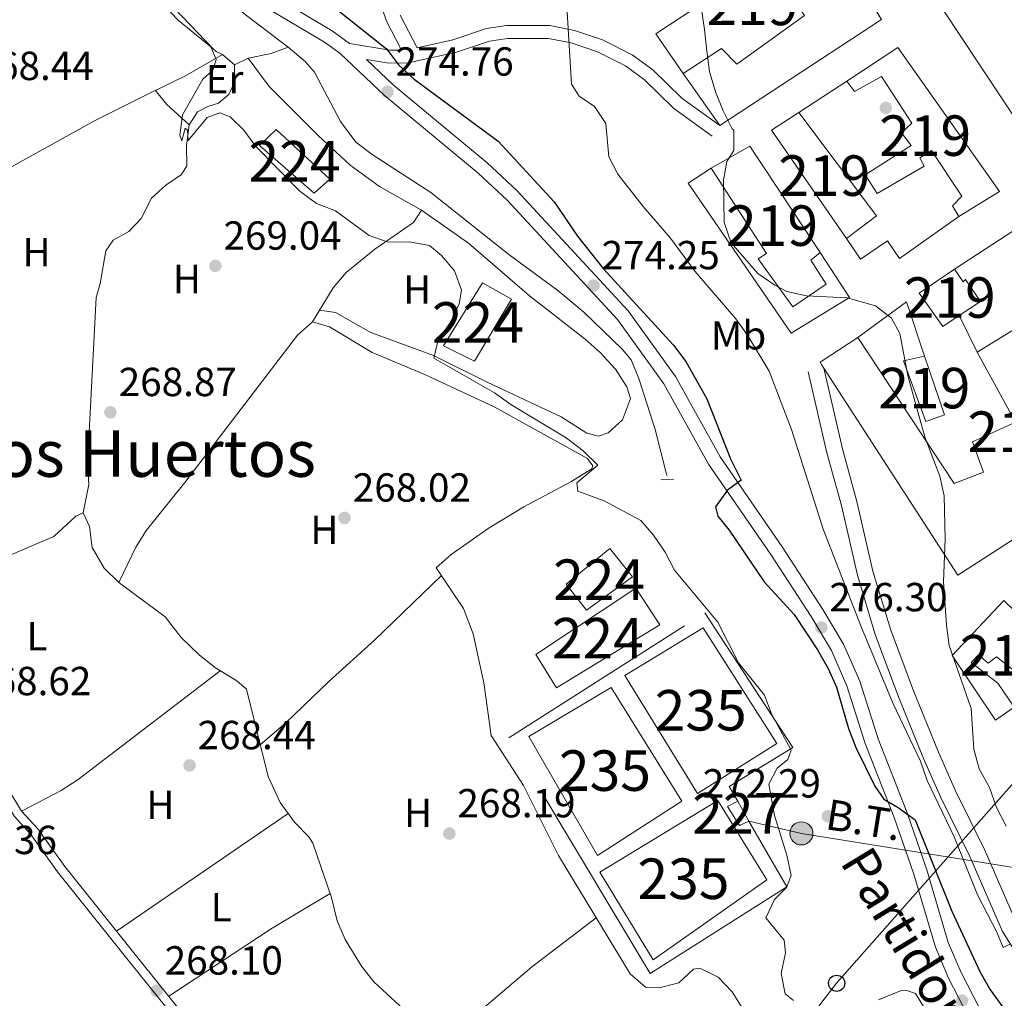
# Model space of a CAD drawing. Extents: x 601504 to 608465, y 673855 to 678585.
# Drawn here: x 607486 to 607729, y 674840 to 675082 of the extents above; entities that cross this region are included whole.
import ezdxf
from ezdxf.enums import TextEntityAlignment as Align

# ---------------------------------------------------------------- set-up
doc = ezdxf.new("R2010")
doc.units = 0
doc.header["$MEASUREMENT"] = 0
for name, pattern in [('DGN Style 2', [85.71429, 51.428574, -34.285716]), ('DGN Style 3', [120.00000600000001, 85.71429, -34.285716]), ('DGN Style 7', [171.42858000000004, 77.14286100000001, -34.285716, 25.714287, -34.285716])]:
    doc.linetypes.add(name, pattern=pattern)
for name, color, linetype in [('Nivel 13', 7, 'Continuous'), ('Nivel 15', 7, 'Continuous'), ('Nivel 16', 7, 'Continuous'), ('Nivel 17', 7, 'Continuous'), ('Nivel 20', 7, 'Continuous'), ('Nivel 21', 7, 'Continuous'), ('Nivel 32', 7, 'Continuous'), ('Nivel 33', 7, 'Continuous'), ('Nivel 36', 7, 'Continuous'), ('Nivel 37', 7, 'Continuous'), ('Nivel 4', 7, 'Continuous'), ('Nivel 41', 7, 'Continuous'), ('Nivel 43', 7, 'Continuous'), ('Nivel 44', 7, 'Continuous'), ('Nivel 45', 7, 'Continuous'), ('Nivel 48', 7, 'Continuous'), ('Nivel 5', 7, 'Continuous'), ('Nivel 52', 7, 'Continuous'), ('Nivel 7', 7, 'Continuous')]:
    doc.layers.add(name, color=color, linetype=linetype)
doc.styles.add('Style-arial', font='arial.shx', dxfattribs={"bigfont": 'arialbig.shx'})
doc.styles.add('Style-arialn', font='arialn.shx', dxfattribs={"bigfont": 'arialnbig.shx'})
doc.styles.add('Style-arialni', font='arialni.shx', dxfattribs={"bigfont": 'arialnibig.shx'})
doc.styles.add('Style-times', font='times.shx', dxfattribs={"bigfont": 'timesbig.shx'})

# ---------------------------------------------------------------- blocks, each defined once
blk = doc.blocks.new('5PATER_1')
at = {"layer": 'Nivel 7', "linetype": 'Continuous', "lineweight": 0}
h = blk.add_hatch(color=53, dxfattribs=at)
edge = h.paths.add_edge_path()
edge.add_ellipse((0, 0), major_axis=(-1.095731442945027, -1.110710700472634), ratio=0.9994222409660316, start_angle=0, end_angle=360)
blk = doc.blocks.new('5PERFI')
at = {"layer": 'Nivel 17', "linetype": 'Continuous', "lineweight": 0}
h = blk.add_hatch(color=7, dxfattribs=at)
edge = h.paths.add_edge_path()
edge.add_arc((0, 0), 1.55999999938624, 315.0000000018422, 675.0000000018422)
blk = doc.blocks.new('5PTT')
at = {"layer": 'Nivel 33', "color": 7, "linetype": 'Continuous', "lineweight": 30}
blk.add_circle((0.0002382681705057621, 0.0004306400660425425), 1.995000006667076, dxfattribs=at)
blk = doc.blocks.new('5PELE_1')
at = {"layer": 'Nivel 32', "linetype": 'Continuous', "lineweight": 0}
h = blk.add_hatch(color=9, dxfattribs=at)
edge = h.paths.add_edge_path()
edge.add_arc((-0.0001999998930841684, 0), 2.85, 0, 360)
at = {"layer": 'Nivel 32', "color": 8, "linetype": 'Continuous', "lineweight": 0}
blk.add_circle((-0.0001999998930841684, 0), 2.85, dxfattribs=at)

msp = doc.modelspace()

# ---------------------------------------------------------------- linework, layer by layer
at = {"layer": 'Nivel 13', "color": 4, "linetype": 'Continuous', "lineweight": 0}
for points in [[(607503.71, 675116.825, 271.918), (607514.091, 675106.5320000001, 271.918), (607521.5, 675099.8230000001, 271.918), (607540.538, 675084.087, 271.918), (607552.4890000001, 675075.0279999999, 271.661)], [(607552.4890000001, 675075.0279999999, 271.661), (607548.351, 675073.3910000001, 271.341), (607542.6410000001, 675072.247, 271.256), (607539.2849999999, 675070.6240000001, 270.658), (607539.3589999999, 675066.4580000001, 270.402), (607537.8530000001, 675063.3060000001, 270.488), (607535.287, 675061.176, 270.488), (607532.6969999999, 675060.348, 270.317), (607530.1170000001, 675059, 270.146), (607528.0900000001, 675055.838, 270.061), (607527.4029999999, 675050.6170000001, 270.061), (607527.4909999999, 675045.6699999999, 269.89), (607526.227, 675043.564, 269.72), (607522.368, 675040.8900000001, 269.549), (607518.7790000001, 675037.7010000001, 269.378), (607516.264, 675032.7069999999, 269.208), (607513.196, 675029.527, 269.208), (607509.328, 675027.3740000001, 269.208), (607507.5519999999, 675024.7380000001, 269.122), (607506.1340000001, 675016.639, 269.037), (607505.1529999999, 675013.2350000001, 268.952), (607503.027, 674972.047, 268.61), (607503.3130000001, 674967.0249999999, 268.572), (607501.895, 674960.064, 268.611)], [(607645.9909999999, 674969.298, 271.662), (607643.108, 674980.6159999999, 271.567), (607639.0730000001, 674993.1769999999, 271.563), (607637.146, 674997.788, 271.321), (607634.9169999999, 675000.4809999999, 271.27), (607625.5190000001, 675009.574, 271.228), (607619.095, 675014.96, 271.244), (607606.9890000001, 675023.8130000001, 271.321), (607587.703, 675039.094, 271.747), (607573.2409999999, 675048.4839999999, 272.105), (607569.2490000001, 675051.5249999999, 272.174), (607565.473, 675056.619, 272.141), (607559.0430000001, 675068.7919999999, 272.003), (607556.754, 675071.422, 271.867), (607552.4890000001, 675075.0279999999, 271.661)], [(607501.895, 674960.064, 268.611), (607500.0860000001, 674959.25, 268.611), (607494.7069999999, 674954.2050000001, 268.611), (607472.219, 674944.6869999999, 268.953), (607463.9340000001, 674941.9340000001, 268.953), (607462.1070000001, 674942.162, 268.953), (607458.118, 674946.7779999999, 268.867), (607456.021, 674947.5220000001, 268.867), (607450.828, 674946.6470000001, 268.697), (607440.716, 674944.122, 268.697), (607434.263, 674940.881, 268.697), (607429.3899999999, 674936.6270000001, 268.697), (607427.3500000001, 674934.246, 268.697), (607422.6270000001, 674925.71, 268.753), (607414.6680000001, 674915.267, 268.611), (607408.777, 674909.692, 268.441), (607405.0530000001, 674906.9070000001, 268.355), (607401.8640000001, 674903.057, 268.355), (607399.4610000001, 674898.962, 268.45)], [(607501.895, 674960.064, 268.611), (607503.517, 674956.7069999999, 268.611), (607504.132, 674951.5090000001, 268.697), (607507.0889999999, 674946.354, 268.697), (607510.6910000001, 674942.8659999999, 268.769), (607522.149, 674934.3829999999, 268.782), (607526.1470000001, 674929.2450000001, 268.867), (607530.6529999999, 674924.899, 268.782), (607534.548, 674921.76, 268.782), (607539.882, 674918.5530000001, 268.782), (607542.263, 674916.5120000001, 268.782), (607547.5970000001, 674894.9909999999, 268.953), (607550.577, 674888.533, 268.867), (607554.051, 674883.6470000001, 268.697), (607557.5800000001, 674880.048, 268.834), (607558.5700000001, 674878.5190000001, 268.867), (607563.2390000001, 674865.06, 268.867), (607564.6429999999, 674859.355, 268.867), (607566.588, 674854.7590000001, 268.867), (607570.6030000001, 674848.159, 268.78), (607573.6939999999, 674844.2390000001, 268.614), (607581.1229999999, 674837.3759999999, 268.285)], [(607709.9450000001, 674837.1140000001, 269.984), (607707.294, 674841.3630000001, 269.984), (607705.1969999999, 674842.1059999999, 269.984), (607703.635, 674842.078, 269.984), (607698.2380000001, 674839.797, 269.978)]]:
    msp.add_polyline3d(points, dxfattribs=at)
at = {"layer": 'Nivel 15', "color": 126, "linetype": 'Continuous', "lineweight": 0, "extrusion": (0.005827090881753477, 0.003617960117207815, 0.999976477411567), "elevation": 6251.365774304919, "flags": 128}
msp.add_lwpolyline([(607600.0176221696, 674886.6748160676), (607616.9513346665, 674857.2876513926), (607637.8079711881, 674870.6837390678), (607620.3762671463, 674898.759922822), (607600.0176221696, 674886.6748160676)], dxfattribs=at)
at = {"layer": 'Nivel 15', "color": 1, "linetype": 'Continuous', "lineweight": 0, "elevation": 271.121, "flags": 128}
for points in [[(607666.1869999999, 674883.9709999999), (607663.862, 674882.8870000001), (607660.9140000001, 674887.5220000001), (607663.4950000001, 674888.871)], [(607663.4950000001, 674888.871), (607666.1869999999, 674883.9709999999)]]:
    msp.add_lwpolyline(points, dxfattribs=at)
at = {"layer": 'Nivel 15', "color": 1, "linetype": 'Continuous', "lineweight": 13}
for points in [[(607783.682, 675076.8659999999, 292.762), (607738.902, 675046.8940000001, 294.213), (607714.007, 675084.4720000001, 293.36), (607767.0109999999, 675120.5819999999, 291.141), (607773.693, 675111.065, 291.482), (607781.146, 675116.6680000001, 291.312), (607778.202, 675121.0430000001, 291.397), (607780.267, 675122.122, 293.786), (607777.0490000001, 675127.273, 293.786), (607786.8489999999, 675132.658, 293.274), (607804.496, 675092.605, 293.957), (607793.9610000001, 675084.6030000001, 293.189), (607783.699, 675104.994, 291.824), (607770.821, 675096.95, 292.762), (607783.682, 675076.8659999999, 292.762)], [(607683.686, 675105.023, 291.651), (607690.0930000001, 675096.283, 291.566), (607677.243, 675086.6769999999, 290.457), (607679.9169999999, 675082.818, 289.603), (607663.203, 675070.7990000001, 288.324), (607659.4880000001, 675074.639, 289.262), (607649.962, 675068.4780000001, 288.238), (607643.2760000001, 675078.2550000001, 288.665), (607683.686, 675105.023, 291.651)], [(607702.9780000001, 675074.8970000001, 290.542), (607728.095, 675039.406, 291.31), (607718.0490000001, 675033.236, 290.115), (607716.44, 675035.811, 290.03), (607718.7409999999, 675038.1969999999, 291.395), (607711.246, 675049.5220000001, 290.713), (607708.4140000001, 675047.648, 289.689), (607709.493, 675045.584, 289.262), (607697.8940000001, 675038.865, 289.177), (607694.946, 675043.5, 289.689), (607706.2760000001, 675050.7350000001, 290.286), (607703.8759999999, 675053.817, 289.433), (607706.4380000001, 675056.2069999999, 291.822), (607698.9380000001, 675067.7930000001, 291.054), (607692.2339999999, 675064.0260000001, 289.433), (607690.365, 675066.5970000001, 289.092), (607702.9780000001, 675074.8970000001, 290.542)], [(607678.523, 675058.8319999999, 287.982), (607697.7309999999, 675033.3929999999, 292.505), (607690.2790000001, 675027.79, 292.334), (607671.8289999999, 675054.5449999999, 287.726), (607678.523, 675058.8319999999, 287.982)], [(607666.4310000001, 675050.5419999999, 291.737), (607683.831, 675024.288, 292.334), (607681.52, 675022.4240000001, 290.969), (607685.2720000001, 675016.5009999999, 290.457), (607677.0390000001, 675010.8840000001, 289.774), (607668.493, 675022.7110000001, 291.907), (607670.5519999999, 675024.05, 291.993), (607656.8910000001, 675045.162, 290.883), (607666.4310000001, 675050.5419999999, 291.737)], [(607714.108, 675006.0789999999, 290.286), (607708.2309999999, 675014.308, 290.201), (607716.98, 675020.1950000001, 289.262), (607719.119, 675017.108, 289.689), (607719.631, 675017.638, 289.689), (607723.3740000001, 675012.2350000001, 289.689), (607718.1329999999, 675008.753, 290.027), (607714.108, 675006.0789999999, 290.286)], [(607684.233, 674996.524, 289.377), (607684.744, 674995.7350000001, 289.413), (607717.8130000001, 674944.6810000001, 291.737), (607770.594, 674978.703, 294.041), (607746.513, 675014.473, 297.454), (607722.5560000001, 674999.719, 290.883), (607731.9809999999, 674982.439, 290.542), (607721.3910000001, 674977.561, 289.603), (607724.1300000001, 674970.057, 289.177), (607716.8859999999, 674967.3230000001, 289.262), (607693.061, 675003.358, 288.836), (607683.7949999999, 674997.202, 289.347), (607684.233, 674996.524, 289.377)], [(607704.3640000001, 674997.5700000001, 288.068), (607709.841, 674982.5630000001, 288.409), (607714.5, 674984.209, 288.836), (607709.5519999999, 674998.7050000001, 289.262), (607704.3640000001, 674997.5700000001, 288.068)], [(607716.345, 674924.861, 293.699), (607729.125, 674938.372, 293.102), (607745.027, 674923.031, 293.443), (607738.6059999999, 674917.967, 293.699), (607733.571, 674922.825, 293.699), (607731.5160000001, 674921.226, 293.017), (607727.2890000001, 674924.5360000001, 293.017), (607725.2350000001, 674922.9369999999, 292.846), (607722.854, 674924.977, 294.809), (607721.064, 674923.122, 292.846), (607727.666, 674918.0320000001, 291.651), (607731.679, 674912.1130000001, 292.419), (607727.0490000001, 674908.905, 292.505), (607716.345, 674924.861, 293.699)]]:
    msp.add_polyline3d(points, dxfattribs=at)
at = {"layer": 'Nivel 15', "color": 7, "linetype": 'Continuous', "lineweight": 0}
for points in [[(607549.564, 675054.7, 271.618), (607562.8060000001, 675042.436, 271.874), (607558.9610000001, 675038.9809999999, 272.045), (607545.4680000001, 675050.72, 272.045), (607549.564, 675054.7, 271.618)], [(607600.5090000001, 675016.807, 271.533), (607590.8899999999, 675001.2679999999, 271.704), (607598.5109999999, 674997.4979999999, 271.704), (607607.6130000001, 675012.767, 271.618), (607600.5090000001, 675016.807, 271.533)], [(607631.896, 674951.217, 269.997), (607621.115, 674942.429, 269.656), (607626.1780000001, 674936.0079999999, 269.656), (607637.4890000001, 674944.2849999999, 269.57), (607631.896, 674951.217, 269.997)], [(607638.3219999999, 674941.435, 269.57), (607613.612, 674925.105, 269.656), (607618.7080000001, 674916.862, 269.826), (607644.213, 674932.425, 270.338), (607638.3219999999, 674941.435, 269.57)]]:
    msp.add_polyline3d(points, dxfattribs=at)
at = {"layer": 'Nivel 15', "color": 126, "linetype": 'Continuous', "lineweight": 0}
for points in [[(607635.5930000001, 674919.885, 268.732), (607653.564, 674890.777, 268.818), (607673.1359999999, 674903.108, 268.818), (607654.9140000001, 674931.69, 268.647), (607635.5930000001, 674919.885, 268.732)], [(607629.4299999999, 674871.3319999999, 268.647), (607642.5800000001, 674849.69, 268.391), (607670.6140000001, 674869.4650000001, 268.391), (607658.5430000001, 674889.0430000001, 268.476), (607629.4299999999, 674871.3319999999, 268.647)]]:
    msp.add_polyline3d(points, dxfattribs=at)
at = {"layer": 'Nivel 16', "color": 1, "linetype": 'Continuous', "lineweight": 13, "elevation": 287.941, "flags": 128}
msp.add_lwpolyline([(607678.523, 675058.8319999999), (607690.365, 675066.5970000001)], dxfattribs=at)
at = {"layer": 'Nivel 16', "color": 1, "linetype": 'Continuous', "lineweight": 13, "extrusion": (0.01260921049554214, 0.03521626793686249, 0.9993001662580059), "elevation": 31723.97066560497, "flags": 128}
msp.add_lwpolyline([(-344602.3529316357, -839770.8517056718), (-344614.4050007043, -839786.8386235475), (-344632.0862447821, -839775.4232156328)], dxfattribs=at)
at = {"layer": 'Nivel 16', "color": 1, "linetype": 'Continuous', "lineweight": 13, "extrusion": (0.02938112049855332, 0.1041315405419391, 0.9941294543582401), "elevation": 88431.1131969353, "flags": 128}
msp.add_lwpolyline([(-401560.0307524719, -809845.6353661343), (-401569.2661160573, -809857.4656199126), (-401577.1656143039, -809845.6353661346)], dxfattribs=at)
at = {"layer": 'Nivel 16', "color": 1, "linetype": 'Continuous', "lineweight": 13, "extrusion": (-0.01494219116288757, 0.03051950146179659, 0.9994224787114683), "elevation": 11810.19958182705, "flags": 128}
msp.add_lwpolyline([(-842628.403420357, -338805.7009549059), (-842628.403420357, -338815.7653996993)], dxfattribs=at)
at = {"layer": 'Nivel 16', "color": 1, "linetype": 'Continuous', "lineweight": 13}
for points in [[(607690.0930000001, 675096.283, 287.002), (607698.946, 675081.8559999999, 287.172), (607659.047, 675055.618, 287.002), (607649.962, 675068.4780000001, 287.002)], [(607683.831, 675024.288, 286.321), (607691.061, 675013.2180000001, 286.491), (607676.635, 675004.365, 286.406), (607651.229, 675041.413, 286.406), (607656.8910000001, 675045.162, 286.406)], [(607718.0490000001, 675033.236, 289.051), (607703.3899999999, 675022.815, 288.283), (607700.4469999999, 675027.19, 288.368), (607693.757, 675022.6429999999, 287.856), (607690.2790000001, 675027.79, 287.856)]]:
    msp.add_polyline3d(points, dxfattribs=at)
at = {"layer": 'Nivel 20', "color": 7, "linetype": 'DGN Style 2', "lineweight": 0}
msp.add_polyline3d([(607666.1869999999, 674883.9709999999, 270.097), (607675.5930000001, 674867.7309999999, 270.609), (607641.8589999999, 674846.291, 268.732), (607606.9580000001, 674904.5260000001, 269.073), (607655.369, 674935.345, 269.073), (607677.06, 674902.1359999999, 269.5), (607661.3459999999, 674892.479, 269.841), (607663.4950000001, 674888.871, 270.268)], dxfattribs=at)
at = {"layer": 'Nivel 21', "color": 1, "linetype": 'DGN Style 2', "lineweight": 0, "elevation": 272.524, "flags": 128}
msp.add_lwpolyline([(607644.4469999999, 674968.229), (607647.5719999999, 674968.2849999999)], dxfattribs=at)
at = {"layer": 'Nivel 21', "color": 7, "linetype": 'DGN Style 3', "lineweight": 0}
for points in [[(607481.4680000001, 675163.1259999999, 273.882), (607487.142, 675151.729, 273.882), (607492.5020000001, 675143.27, 273.882), (607500.5900000001, 675132.574, 273.882), (607510.1329999999, 675121.872, 273.892), (607520.6840000001, 675111.219, 273.967), (607531.405, 675101.398, 273.967), (607543.121, 675092.027, 273.967), (607550.466, 675086.746, 273.981), (607563.3670000001, 675079.0419999999, 274.209), (607567.6429999999, 675075.8970000001, 274.839), (607577.6030000001, 675074.2150000001, 275.247), (607580.4950000001, 675074.2660000001, 275.636)], [(607580.165, 675082.8530000001, 276.868), (607584.3389999999, 675074.8630000001, 275.426), (607593.182, 675076.838, 276.271), (607601.467, 675079.591, 277.466), (607606.425, 675080.351, 277.864), (607617.104, 675080.3230000001, 278.723), (607623.149, 675079.1329999999, 279.996), (607630.108, 675076.7820000001, 280.99), (607637.4070000001, 675073.0700000001, 282.182), (607642.54, 675069.388, 283.183), (607649.6680000001, 675062.3940000001, 283.813), (607659.047, 675055.618, 284.719)], [(607787.212, 674786.2749999999, 277.493), (607771.0519999999, 674795.342, 276.361), (607765.8940000001, 674798.6540000001, 276.186), (607757.865, 674804.604, 275.747), (607748.135, 674812.9040000001, 275.321), (607732.861, 674826.7620000001, 274.815), (607726.2050000001, 674833.3630000001, 274.308), (607723.3060000001, 674837.4199999999, 274.055), (607718.5730000001, 674846.598, 273.602), (607715.4180000001, 674854.0050000001, 273.455), (607710.149, 674871.882, 273.967), (607705.2720000001, 674886.017, 275.224), (607698.1100000001, 674904.2209999999, 275.674), (607693.5590000001, 674918.5120000001, 275.93), (607689.5819999999, 674927.618, 276.104), (607684.4890000001, 674936.2239999999, 276.292), (607674.436, 674951.6680000001, 276.399), (607659.098, 674973.842, 274.65), (607648.0630000001, 674993.6980000001, 273.967), (607636.4580000001, 675009.95, 274.122), (607608.9550000001, 675039.6170000001, 274.223), (607601.662, 675046.452, 274.314), (607578.538, 675065.6370000001, 274.991), (607571.814, 675071.969, 275.034)], [(607684.744, 674995.7350000001, 283.609), (607689.331, 674975.8470000001, 282.096), (607692.8859999999, 674962.8049999999, 281.561), (607696.8389999999, 674945.6869999999, 280.878), (607701.131, 674931.318, 280.562), (607706.8360000001, 674916.111, 280.228), (607713, 674900.9780000001, 280.19), (607717.081, 674891.6170000001, 280.366), (607724.3759999999, 674876.902, 280.366), (607732.3659999999, 674858.567, 280.366), (607738.4169999999, 674848.821, 280.209), (607748.0900000001, 674834.8600000001, 279.463), (607752.8470000001, 674828.709, 279.086), (607764.7919999999, 674816.162, 278.233), (607774.699, 674804.9040000001, 277.493), (607786.3300000001, 674794.013, 276.099)], [(607640.5800000001, 674584.6840000001, 267.84), (607633.135, 674607.73, 267.925), (607629.763, 674621.473, 267.925), (607625.8759999999, 674634.946, 267.925), (607617.0860000001, 674674.8970000001, 267.84), (607612.0730000001, 674693.038, 267.84), (607608.8600000001, 674697.929, 267.925), (607605.3589999999, 674704.378, 268.181), (607602.871, 674712.4070000001, 268.437), (607599.9040000001, 674718.0830000001, 268.693), (607593.4920000001, 674738.325, 268.373), (607578.8899999999, 674771.619, 268.181), (607576.2220000001, 674775.848, 268.181), (607555.6980000001, 674801.4140000001, 268.096), (607529.0830000001, 674833.2320000001, 267.925), (607514.7720000001, 674851, 267.933), (607497.382, 674872.773, 268.266), (607490.7050000001, 674882.0290000001, 268.437), (607486.72, 674886.385, 268.608), (607481.084, 674895.6599999999, 268.693), (607473.6699999999, 674911.612, 268.998), (607470.7849999999, 674918.1340000001, 268.522)]]:
    msp.add_polyline3d(points, dxfattribs=at)
at = {"layer": 'Nivel 21', "color": 7, "linetype": 'Continuous', "lineweight": 0}
for points in [[(607573.7720000001, 675090.3659999999, 278.575), (607576.7649999999, 675081.408, 276.868), (607580.4950000001, 675074.2660000001, 275.636)], [(607548.6059999999, 675083.913, 273.981), (607561.503, 675076.212, 274.209), (607565.2490000001, 675073.5009999999, 274.308), (607576.294, 675063.0989999999, 274.991), (607599.4210000001, 675043.912, 274.314), (607606.5530000001, 675037.2280000001, 274.223), (607633.828, 675007.807, 274.122), (607645.1969999999, 674991.8859999999, 273.967), (607656.219, 674972.0519999999, 274.65), (607671.625, 674949.781, 276.399), (607681.612, 674934.4369999999, 276.292), (607686.5630000001, 674926.0719999999, 276.104), (607690.3859999999, 674917.317, 275.93), (607694.9180000001, 674903.0860000001, 275.674), (607702.095, 674884.844, 275.224), (607706.923, 674870.8500000001, 273.967), (607712.226, 674852.8589999999, 273.455), (607715.507, 674845.1570000001, 273.602), (607720.409, 674835.6510000001, 274.055)], [(607571.814, 675071.969, 275.034), (607577.3640000001, 675071.0320000001, 275.247), (607582.1470000001, 675071.1170000001, 275.588), (607594.031, 675073.771, 276.271), (607602.2139999999, 675076.49, 277.466), (607606.663, 675077.172, 277.864), (607616.79, 675077.145, 278.723), (607622.3289999999, 675076.0549999999, 279.996), (607628.872, 675073.844, 280.99), (607635.75, 675070.3459999999, 282.182), (607640.4880000001, 675066.9480000001, 283.183), (607647.612, 675059.9580000001, 283.813), (607657.185, 675053.041, 284.719)], [(607680.869, 674994.842, 283.609), (607685.4750000001, 674974.8770000001, 282.096), (607689.03, 674961.834, 281.561), (607692.994, 674944.669, 280.878), (607697.361, 674930.0490000001, 280.562), (607703.1329999999, 674914.662, 280.228), (607709.3360000001, 674899.433, 280.19), (607713.476, 674889.9380000001, 280.366), (607720.771, 674875.2239999999, 280.366), (607728.837, 674856.7139999999, 280.366), (607735.092, 674846.639, 280.209), (607744.881, 674832.51, 279.463), (607749.827, 674826.115, 279.086), (607761.8589999999, 674813.477, 278.233), (607787.212, 674786.2749999999, 277.493)], [(607638.463, 674584.05, 267.84), (607631.0079999999, 674607.1259999999, 267.925), (607627.628, 674620.9029999999, 267.925), (607623.733, 674634.4010000001, 267.925), (607614.9410000001, 674674.365, 267.84), (607610.0360000001, 674692.115, 267.84), (607606.962, 674696.7930000001, 267.925), (607603.3130000001, 674703.5150000001, 268.181), (607600.8200000001, 674711.561, 268.437), (607597.8559999999, 674717.2309999999, 268.693), (607591.4210000001, 674737.5449999999, 268.373), (607576.933, 674770.5800000001, 268.181), (607574.4199999999, 674774.5630000001, 268.181), (607553.9890000001, 674800.013, 268.096), (607527.375, 674831.8300000001, 267.925), (607513.048, 674849.6170000001, 267.933), (607495.622, 674871.436, 268.266), (607488.9880000001, 674880.632, 268.437), (607484.9439999999, 674885.0530000001, 268.608), (607479.132, 674894.6170000001, 268.693), (607471.658, 674910.699, 268.998), (607468.764, 674917.24, 268.522)]]:
    msp.add_polyline3d(points, dxfattribs=at)
at = {"layer": 'Nivel 32', "color": 6, "linetype": 'DGN Style 7', "lineweight": 0}
msp.add_polyline3d([(607666.1869999999, 674883.9709999999, 269.766), (607679.173, 674880.9180000001, 270.917), (607746.1329999999, 674870.1840000001, 284.476), (607768.467, 674864.8500000001, 283.256)], dxfattribs=at)
at = {"layer": 'Nivel 33', "color": 7, "linetype": 'Continuous', "lineweight": 0}
msp.add_polyline3d([(607734.814, 674897.0630000001, 285.81), (607687.8670000001, 674843.9180000001, 270.73), (607601.277, 674731.6100000001, 268.416), (607455.311, 674542.1359999999, 267.539), (607265.7380000001, 674303.48, 267.365), (607099.3570000001, 674091.385, 267.942), (606979.9750000001, 673936.5619999999, 267.525)], dxfattribs=at)
at = {"layer": 'Nivel 36', "color": 92, "linetype": 'Continuous', "lineweight": 0, "extrusion": (0.06258521208065171, 0.05153967272617484, 0.9967079579114931), "elevation": 73081.64772682509, "flags": 128}
msp.add_lwpolyline([(134895.3209215121, -895127.4555017394), (134902.7998702733, -895126.4070970332), (134907.1745805494, -895126.4070970332)], dxfattribs=at)
at = {"layer": 'Nivel 36', "color": 92, "linetype": 'Continuous', "lineweight": 0, "extrusion": (-0.008219970459168372, -0.005642031780987125, 0.9999502985463993), "elevation": -8533.493223137531, "flags": 128}
msp.add_lwpolyline([(607534.1640163127, 674848.4439096896), (607491.8232380357, 674819.3834471521)], dxfattribs=at)
at = {"layer": 'Nivel 36', "color": 92, "linetype": 'Continuous', "lineweight": 0, "extrusion": (0.2150738125523248, -0.3473378675038346, 0.9127429325675968), "elevation": -103491.0918773975, "flags": 128}
msp.add_lwpolyline([(871837.5625009774, 231874.5655222248), (871820.9061997561, 231874.8396729588), (871790.3431625606, 231873.9388919753)], dxfattribs=at)
at = {"layer": 'Nivel 36', "color": 92, "linetype": 'Continuous', "lineweight": 0, "extrusion": (0.0769453335507737, -0.09164397960987154, 0.9928145832158317), "elevation": -14827.23523132144, "flags": 128}
msp.add_lwpolyline([(899300.0795479789, 125252.4103491843), (899279.9980098526, 125253.3964528631), (899248.779089591, 125253.1206781055)], dxfattribs=at)
at = {"layer": 'Nivel 36', "color": 92, "linetype": 'Continuous', "lineweight": 0}
for points in [[(607482.9610000001, 675125.855, 268.636), (607497.868, 675109.371, 268.872), (607506.095, 675101.138, 268.886), (607522.47, 675086.591, 269.038), (607534.112, 675074.52, 269.522), (607534.75, 675073.9029999999, 269.575), (607536.3260000001, 675073.1499999999, 269.916), (607539.2849999999, 675070.6240000001, 270.087)], [(607536.3260000001, 675073.1499999999, 269.831), (607527.041, 675067.8200000001, 269.503), (607519.04, 675063.9850000001, 268.977), (607504.5860000001, 675056.6939999999, 268.807), (607472.865, 675039.196, 268.295), (607468.334, 675037.0900000001, 268.272), (607458.797, 675033.997, 268.357), (607440.196, 675029.223, 268.394), (607425.2010000001, 675024.6329999999, 268.295)], [(607558.5630000001, 675007.166, 268.992), (607563.6200000001, 675015.5900000001, 268.821), (607566.8189999999, 675019.3870000001, 268.92), (607573.8670000001, 675025.1499999999, 269.503), (607583.487, 675031.7050000001, 270.076), (607585.415, 675034.733, 270.357), (607575.095, 675040.585, 270.613), (607567.7890000001, 675045.9010000001, 270.873), (607559.906, 675053.156, 271.125), (607547.821, 675065.3160000001, 271.154), (607542.6410000001, 675072.247, 271.039)], [(607585.415, 675034.733, 270.271), (607597.0360000001, 675026.6400000001, 270.289), (607612.098, 675013.594, 270.612), (607625.8330000001, 675002.9010000001, 270.868), (607629.4950000001, 674999.6159999999, 270.975), (607633.2579999999, 674995.4820000001, 271.124), (607636.1100000001, 674991.1240000001, 271.38), (607637.034, 674988.257, 271.465), (607635.044, 674983.0120000001, 271.38), (607631.4550000001, 674979.8230000001, 271.294), (607629.1259999999, 674979, 271.294), (607626.2479999999, 674979.729, 271.209), (607619.925, 674983.783, 271.124), (607601.7790000001, 674992.192, 270.895), (607588.402, 674998.845, 270.356), (607572.933, 675004.558, 269.759), (607564.2110000001, 675009.5150000001, 269.643), (607560.31, 675010.0760000001, 269.161)], [(607665.81, 674835.8929999999, 267.798), (607662.058, 674841.8160000001, 267.798), (607658.608, 674845.4010000001, 267.798), (607654.148, 674847.6610000001, 267.713), (607652.5819999999, 674847.3759999999, 267.713), (607648.8940000001, 674843.9920000001, 267.713), (607644.0689999999, 674842.7960000001, 267.713), (607640.6799999999, 674842.996, 267.713), (607636.8910000001, 674846.28, 267.713), (607619.263, 674875.4280000001, 268.054), (607610.619, 674892.723, 268.566), (607602.584, 674905.0800000001, 268.395), (607600.8300000001, 674918.067, 268.395), (607598.1950000001, 674930.213, 268.42), (607595.771, 674936.4709999999, 268.48), (607589.0800000001, 674946.5090000001, 268.822), (607592.7660000001, 674949.7390000001, 268.822), (607602.0959999999, 674956.335, 268.718), (607610.6470000001, 674961.5349999999, 268.592), (607622.298, 674967.679, 268.48), (607627.449, 674970.8970000001, 268.48), (607627.6950000001, 674971.683, 268.48), (607626.361, 674973.4820000001, 268.651), (607603.4979999999, 674986.1229999999, 268.846), (607586.4040000001, 674994.122, 268.907), (607573.283, 674999.6170000001, 268.907), (607562.7520000001, 675005.939, 268.907), (607558.5630000001, 675007.166, 268.736), (607554.8470000001, 675003.9310000001, 268.736), (607526.9780000001, 674967.533, 268.736), (607517.5360000001, 674955.8, 268.708), (607514.956, 674951.54, 268.732), (607510.6910000001, 674942.8659999999, 268.822)], [(607590.351, 674944.602, 268.563), (607573.9169999999, 674928.6969999999, 268.528), (607562.433, 674918.3160000001, 268.307), (607551.935, 674908.23, 268.392), (607545.656, 674902.8200000001, 268.307)], [(607535.7180000001, 674921.0560000001, 268.738), (607500.7239999999, 674894.2309999999, 268.751), (607496.5390000001, 674891.49, 268.721), (607486.72, 674886.385, 268.482)]]:
    msp.add_polyline3d(points, dxfattribs=at)
at = {"layer": 'Nivel 4', "color": 30, "linetype": 'Continuous', "lineweight": 30, "elevation": 275, "flags": 128}
msp.add_lwpolyline([(607560.774, 675087.4569999999), (607576.7520000001, 675074.5819999999), (607579.7990000001, 675070.584), (607583.635, 675067.115), (607604.3740000001, 675051.814), (607618.185, 675036.777), (607623.9029999999, 675028.308), (607630.26, 675020.381), (607647.6440000001, 675001.449), (607650.6170000001, 674997.429), (607655.817, 674988.172), (607661.6410000001, 674973.3500000001), (607664.321, 674968.1200000001), (607660.905, 674965.611), (607657.9920000001, 674961.5360000001), (607658.5730000001, 674959.243), (607661.3260000001, 674955.7960000001), (607669.943, 674943.0290000001), (607677.395, 674934.9709999999), (607683.1440000001, 674926.2650000001), (607685.814, 674921.594), (607687.851, 674917.027), (607690.798, 674906.7919999999), (607692.6170000001, 674902.135), (607697.2760000001, 674892.541), (607699.5349999999, 674889.365), (607703.067, 674887.331), (607707.212, 674884.2590000001), (607716.3189999999, 674861.683), (607723.1939999999, 674846.828), (607725.673, 674842.487), (607728.774, 674838.1259999999)], dxfattribs=at)
at = {"layer": 'Nivel 5', "color": 30, "linetype": 'Continuous', "lineweight": 0, "flags": 128}
for points, elevation in [([(607521.4010000001, 675085.794), (607525.4469999999, 675081.6089999999), (607533.473, 675075.067), (607534.7520000001, 675071.9439999999), (607533.9680000001, 675069.352), (607531.4739999999, 675067.1229999999), (607526.443, 675058.2720000001), (607525.8160000001, 675053.2849999999), (607526.2409999999, 675051.909), (607527.1030000001, 675054.9839999999), (607527.6370000001, 675054.469), (607527.8570000001, 675051.9380000001), (607532.5179999999, 675057.6140000001), (607535.686, 675058.807), (607538.1950000001, 675057.8030000001), (607541.574, 675054.5430000001), (607544.52, 675050.5020000001), (607555.429, 675039.46), (607559.4709999999, 675036.402), (607564.1950000001, 675034.6329999999), (607572.496, 675028.487), (607577.2239999999, 675026.8530000001), (607582.443, 675026.9169999999), (607587.3589999999, 675026.0490000001), (607590.325, 675023.5630000001), (607593.565, 675019.757), (607595.284, 675015.044), (607594.733, 675011.669), (607592.4580000001, 675006.953), (607589.5179999999, 675002.7490000001), (607588.4639999999, 674998.186), (607603.429, 674989.672), (607607.4850000001, 674986.747), (607621.1499999999, 674978.541), (607625.314, 674975.382), (607628.9639999999, 674971.841), (607623.7520000001, 674967.4890000001), (607623.9639999999, 674965.396), (607630.4920000001, 674962.9950000001), (607639.5179999999, 674958.159), (607642.686, 674954.5020000001), (607645.514, 674950.314), (607647.8219999999, 674945.855), (607658.53, 674933.077), (607663.612, 674923.023), (607670.0900000001, 674915.0549999999), (607671.79, 674910.4099999999), (607676.665, 674901.49), (607675.837, 674899.166), (607673.1669999999, 674896.977), (607671.139, 674893.095), (607672.5449999999, 674885.3430000001), (607675.561, 674875.565), (607676.656, 674870.5160000001), (607675.5290000001, 674867.568), (607672.523, 674864.631), (607670.3759999999, 674860.068), (607674.888, 674854.5789999999)], 270), ([(607654.493, 675084.334), (607655.2390000001, 675079.3230000001), (607655.814, 675074.0460000001), (607656.5160000001, 675068.99), (607658.0050000001, 675063.9480000001), (607659.837, 675059.2620000001), (607662.101, 675054.8019999999), (607662.504, 675054.4739999999), (607662.5249999999, 675049.47), (607660.807, 675046.754), (607659.9280000001, 675042.1939999999), (607660.115, 675031.71), (607661.8659999999, 675026.673), (607668.4140000001, 675019.1499999999), (607672.628, 675016.2039999999), (607675.5390000001, 675014.683), (607680.415, 675013.6529999999), (607690.4610000001, 675013.105), (607697.45, 675011.1429999999), (607701.4140000001, 675008.0970000001), (607703.4269999999, 675004.3470000001), (607705.4480000001, 674993.983), (607708.1599999999, 674984.0700000001), (607709.744, 674978.592), (607713.3219999999, 674969.131), (607714.432, 674964.2520000001), (607714.6540000001, 674953.6669999999), (607714.2220000001, 674943.004), (607714.943, 674932.281), (607715.676, 674927.334), (607721.0789999999, 674911.767), (607721.74, 674901.685), (607723.033, 674896.8559999999), (607725.5760000001, 674892.2280000001), (607727.352, 674887.3030000001), (607729.682, 674882.69)], 285), ([(607621.406, 675083.7069999999), (607622.443, 675065.828), (607624.352, 675062.909), (607628.112, 675060.314), (607630.936, 675056.1869999999), (607631.6200000001, 675047.9510000001), (607633.8929999999, 675043.6159999999), (607640.132, 675035.642), (607646.906, 675027.8090000001), (607652.842, 675019.7390000001), (607662.9890000001, 675007.94), (607665.906, 675003.879), (607671.229, 674995.0449999999), (607676.746, 674980.602), (607684.5090000001, 674956.054), (607693.976, 674931.7150000001), (607701.825, 674912.8800000001), (607708.5719999999, 674898.7080000001), (607710.213, 674893.9839999999), (607716.869, 674880.0789999999), (607722.666, 674865.7320000001), (607727.4269999999, 674856.517), (607728.9480000001, 674852.7860000001), (607730.567, 674853.598)], 280), ([(607674.888, 674854.5789999999), (607675.2069999999, 674851.439), (607674.206, 674846.3090000001), (607675.125, 674841.344), (607677.209, 674839.6769999999)], 270)]:
    msp.add_lwpolyline(points, dxfattribs=dict(at, elevation=elevation))
at = {"layer": 'Nivel 52', "color": 1, "linetype": 'Continuous', "lineweight": 13}
for points in [[(607783.682, 675076.8659999999, 292.762), (607770.821, 675096.95, 292.762), (607783.699, 675104.994, 291.824), (607793.9610000001, 675084.6030000001, 293.189), (607804.496, 675092.605, 293.957), (607786.8489999999, 675132.658, 293.274), (607777.0490000001, 675127.273, 293.786), (607780.267, 675122.122, 293.786), (607778.202, 675121.0430000001, 291.397), (607781.146, 675116.6680000001, 291.312), (607773.693, 675111.065, 291.482), (607767.0109999999, 675120.5819999999, 291.141), (607714.007, 675084.4720000001, 293.36), (607738.902, 675046.8940000001, 294.213)], [(607683.686, 675105.023, 291.651), (607643.2760000001, 675078.2550000001, 288.665), (607649.962, 675068.4780000001, 288.238), (607659.4880000001, 675074.639, 289.262), (607663.203, 675070.7990000001, 288.324), (607679.9169999999, 675082.818, 289.603), (607677.243, 675086.6769999999, 290.457), (607690.0930000001, 675096.283, 291.566)], [(607702.9780000001, 675074.8970000001, 290.542), (607690.365, 675066.5970000001, 289.092), (607692.2339999999, 675064.0260000001, 289.433), (607698.9380000001, 675067.7930000001, 291.054), (607706.4380000001, 675056.2069999999, 291.822), (607703.8759999999, 675053.817, 289.433), (607706.2760000001, 675050.7350000001, 290.286), (607694.946, 675043.5, 289.689), (607697.8940000001, 675038.865, 289.177), (607709.493, 675045.584, 289.262), (607708.4140000001, 675047.648, 289.689), (607711.246, 675049.5220000001, 290.713), (607718.7409999999, 675038.1969999999, 291.395), (607716.44, 675035.811, 290.03), (607718.0490000001, 675033.236, 290.115), (607728.095, 675039.406, 291.31)], [(607666.4310000001, 675050.5419999999, 291.737), (607656.8910000001, 675045.162, 290.883), (607670.5519999999, 675024.05, 291.993), (607668.493, 675022.7110000001, 291.907), (607677.0390000001, 675010.8840000001, 289.774), (607685.2720000001, 675016.5009999999, 290.457), (607681.52, 675022.4240000001, 290.969), (607683.831, 675024.288, 292.334)], [(607714.108, 675006.0789999999, 290.286), (607718.1329999999, 675008.753, 290.027), (607723.3740000001, 675012.2350000001, 289.689), (607719.631, 675017.638, 289.689), (607719.119, 675017.108, 289.689), (607716.98, 675020.1950000001, 289.262), (607708.2309999999, 675014.308, 290.201)], [(607684.233, 674996.524, 289.377), (607684.744, 674995.7350000001, 289.413), (607717.8130000001, 674944.6810000001, 291.737), (607770.594, 674978.703, 294.041), (607746.513, 675014.473, 297.454), (607722.5560000001, 674999.719, 290.883), (607731.9809999999, 674982.439, 290.542), (607721.3910000001, 674977.561, 289.603), (607724.1300000001, 674970.057, 289.177), (607716.8859999999, 674967.3230000001, 289.262), (607693.061, 675003.358, 288.836), (607683.7949999999, 674997.202, 289.347)], [(607716.345, 674924.861, 293.699), (607727.0490000001, 674908.905, 292.505), (607731.679, 674912.1130000001, 292.419), (607727.666, 674918.0320000001, 291.651), (607721.064, 674923.122, 292.846), (607722.854, 674924.977, 294.809), (607725.2350000001, 674922.9369999999, 292.846), (607727.2890000001, 674924.5360000001, 293.017), (607731.5160000001, 674921.226, 293.017), (607733.571, 674922.825, 293.699), (607738.6059999999, 674917.967, 293.699), (607745.027, 674923.031, 293.443), (607729.125, 674938.372, 293.102)]]:
    msp.add_polyline3d(points, close=True, dxfattribs=at)
for points in [[(607678.523, 675058.8319999999, 287.982), (607671.8289999999, 675054.5449999999, 287.726), (607690.2790000001, 675027.79, 292.334), (607697.7309999999, 675033.3929999999, 292.505)], [(607704.3640000001, 674997.5700000001, 288.068), (607709.841, 674982.5630000001, 288.409), (607714.5, 674984.209, 288.836), (607709.5519999999, 674998.7050000001, 289.262)]]:
    msp.add_3dface(points, dxfattribs=at)
at = {"layer": 'Nivel 52', "color": 7, "linetype": 'Continuous', "lineweight": 0}
for points in [[(607549.564, 675054.7, 271.618), (607545.4680000001, 675050.72, 272.045), (607558.9610000001, 675038.9809999999, 272.045), (607562.8060000001, 675042.436, 271.874)], [(607600.5090000001, 675016.807, 271.533), (607590.8899999999, 675001.2679999999, 271.704), (607598.5109999999, 674997.4979999999, 271.704), (607607.6130000001, 675012.767, 271.618)], [(607631.896, 674951.217, 269.997), (607621.115, 674942.429, 269.656), (607626.1780000001, 674936.0079999999, 269.656), (607637.4890000001, 674944.2849999999, 269.57)], [(607638.3219999999, 674941.435, 269.57), (607613.612, 674925.105, 269.656), (607618.7080000001, 674916.862, 269.826), (607644.213, 674932.425, 270.338)]]:
    msp.add_3dface(points, dxfattribs=at)
at = {"layer": 'Nivel 52', "color": 4, "linetype": 'Continuous', "lineweight": 0}
for points in [[(607635.5930000001, 674919.885, 268.732), (607653.564, 674890.777, 268.818), (607673.1359999999, 674903.108, 268.818), (607654.9140000001, 674931.69, 268.647)], [(607611.9010000001, 674904.875, 268.988), (607628.835, 674875.4880000001, 268.988), (607649.6910000001, 674888.8840000001, 268.818), (607632.2590000001, 674916.96, 268.818)], [(607629.4299999999, 674871.3319999999, 268.647), (607642.5800000001, 674849.69, 268.391), (607670.6140000001, 674869.4650000001, 268.391), (607658.5430000001, 674889.0430000001, 268.476)]]:
    msp.add_3dface(points, dxfattribs=at)
at = {"layer": 'Nivel 52', "color": 1, "linetype": 'Continuous', "lineweight": 0}
msp.add_3dface([(607666.1869999999, 674883.9709999999, 271.121), (607663.4950000001, 674888.871, 271.121), (607660.9140000001, 674887.5220000001, 271.121), (607663.862, 674882.8870000001, 271.121)], dxfattribs=at)

# ---------------------------------------------------------------- block references
at = {"layer": 'Nivel 17', "color": 7, "linetype": 'Continuous', "lineweight": 0}
msp.add_blockref('5PERFI', (607700, 675060, 285.018), dxfattribs=at)
at = {"layer": 'Nivel 32', "color": 8, "linetype": 'Continuous', "lineweight": 0}
msp.add_blockref('5PELE_1', (607679.172, 674880.9180000001, 270.917), dxfattribs=at)
at = {"layer": 'Nivel 33', "color": 7, "linetype": 'Continuous', "lineweight": 30}
msp.add_blockref('5PTT', (607687.8670000001, 674843.9180000001, 270.73), dxfattribs=at)
at = {"layer": 'Nivel 7', "color": 53, "linetype": 'Continuous', "lineweight": 0}
for p in [(607577.03, 675063.9539999999, 274.76), (607534.567, 675021.0009999999, 269.042), (607627.892, 675016.163, 274.248), (607508.649, 674984.8559999999, 268.872), (607566.4140000001, 674958.8049999999, 268.018), (607684.098, 674931.744, 276.296), (607528.182, 674897.6969999999, 268.445), (607685.7150000001, 674885.1540000001, 272.285), (607592.2919999999, 674880.875, 268.189), (607520.0630000001, 674842.077, 268.104), (607718.825, 674839.649, 273.309)]:
    msp.add_blockref('5PATER_1', p, dxfattribs=at)

# ---------------------------------------------------------------- texts
at = {"layer": 'Nivel 37', "color": 92, "linetype": 'Continuous', "lineweight": 0, "style": 'Style-arialn'}
for s, p in [('Er', (607536.8228385227, 675067.1030009999, 270.061)), ('H', (607490.4272170255, 675024.3970009999, 268.872)), ('H', (607527.5292170255, 675017.7690009999, 269.026)), ('H', (607584.3532170255, 675015.142001, 269.832)), ('Mb', (607663.6638623527, 675003.8560009999, 279.433)), ('H', (607561.4532170256, 674955.871001, 268.123)), ('L', (607490.5171597833, 674929.6070009999, 268.768)), ('H', (607520.9992170255, 674887.9510009999, 268.356)), ('H', (607584.5832170255, 674885.966001, 268.216)), ('L', (607535.9921597834, 674862.707001, 268.104))]:
    msp.add_text(s, height=7.000002, dxfattribs=at).set_placement(p, align=Align.MIDDLE_CENTER)
at = {"layer": 'Nivel 41', "color": 7, "linetype": 'Continuous', "lineweight": 0, "style": 'Style-arial'}
for s, p in [('274.76', (607579.0160000001, 675067.9539999999, 274.76)), ('268.44', (607475.378, 675066.878, 268.445)), ('269.04', (607536.5519999999, 675025.0009999999, 269.042)), ('274.25', (607629.878, 675020.163, 274.248)), ('268.87', (607510.7, 674988.8559999999, 268.872)), ('268.02', (607568.466, 674962.8049999999, 268.018)), ('276.30', (607686.084, 674935.744, 276.296)), ('268.62', (607474.78, 674915.027, 268.616)), ('268.44', (607530.1680000001, 674901.6969999999, 268.445)), ('272.29', (607654.831, 674889.774, 272.285)), ('268.19', (607594.2779999999, 674884.875, 268.189)), ('268.36', (607466.3019999999, 674875.81, 268.36)), ('268.10', (607522.048, 674846.077, 268.104))]:
    msp.add_text(s, height=7.000002, dxfattribs=at).set_placement(p)
at = {"layer": 'Nivel 43', "color": 126, "linetype": 'Continuous', "lineweight": 0, "style": 'Style-times'}
msp.add_text('Partidor del Molino', height=9, rotation=301.315716677539, dxfattribs=at).set_placement((607720.9533314002, 674829.2248009273, 272.179), align=Align.MIDDLE_CENTER)
at = {"layer": 'Nivel 44', "color": 7, "linetype": 'Continuous', "lineweight": 0, "style": 'Style-arialni'}
msp.add_text('B.T.', height=7.5, rotation=350.8927027612026, dxfattribs=at).set_placement((607693.9653897714, 674880.5718658688, 272.844), align=Align.CENTER)
at = {"layer": 'Nivel 45', "color": 7, "linetype": 'Continuous', "lineweight": 0, "style": 'Style-times'}
msp.add_text('Los Huertos', height=11.500002, dxfattribs=at).set_placement((607515.6835464889, 674974.690001, 268.803), align=Align.MIDDLE_CENTER)
at = {"layer": 'Nivel 48', "color": 1, "linetype": 'Continuous', "lineweight": 0, "style": 'Style-arialn'}
for s, p in [('219', (607667.085660008, 675085.426001, 285.442)), ('219', (607709.720660008, 675053.156001, 285.34)), ('219', (607684.8306600079, 675043.2830009998, 285.009)), ('219', (607671.9256600079, 675030.939001, 285.003)), ('219', (607715.7626600079, 675013.1840009999, 285.433)), ('219', (607709.5206600081, 674990.8360009999, 285.114)), ('219', (607731.4966600079, 674980.074001, 285.79)), ('219', (607729.6216600079, 674924.871001, 285.941)), ('227', (607663.589660008, 674885.8670009999, 269.687))]:
    msp.add_text(s, height=10.000002, dxfattribs=at).set_placement(p, align=Align.MIDDLE_CENTER)
at = {"layer": 'Nivel 48', "color": 7, "linetype": 'Continuous', "lineweight": 0, "style": 'Style-arialn'}
for p in [(607554.089660008, 675046.8160009999, 270.37), (607599.336660008, 675007.047001, 270.326), (607629.251660008, 674943.5420009999, 269.459), (607628.937660008, 674929.0900009999, 269.248)]:
    msp.add_text('224', height=10.000002, dxfattribs=at).set_placement(p, align=Align.MIDDLE_CENTER)
at = {"layer": 'Nivel 48', "color": 4, "linetype": 'Continuous', "lineweight": 0, "style": 'Style-arialn'}
for p in [(607654.319660008, 674911.304001, 269.668), (607630.693660008, 674896.416001, 268.97), (607650.068660008, 674869.7250009999, 268.825)]:
    msp.add_text('235', height=10.000002, dxfattribs=at).set_placement(p, align=Align.MIDDLE_CENTER)

doc.saveas('drawing.dxf')
